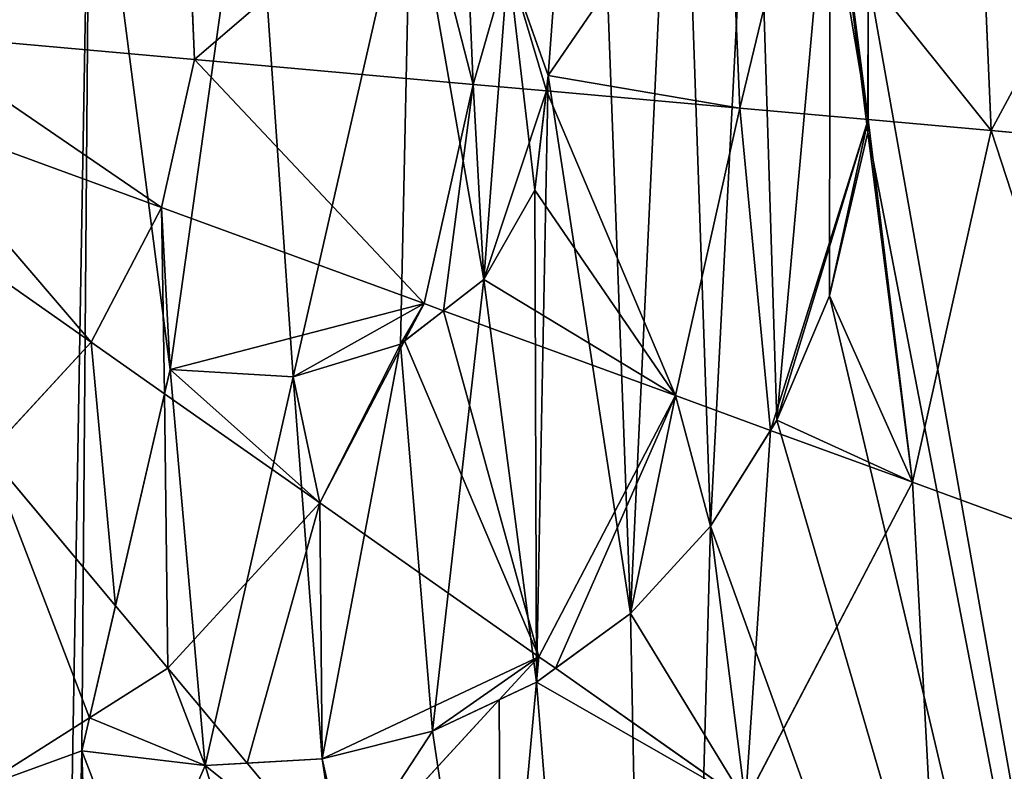
# Model space of a CAD drawing. Extents: x 0 to 4692, y 0 to 1336.
# Drawn here: x 1968 to 2067, y 265 to 341 of the extents above; entities that cross this region are included whole.
import ezdxf

# ---------------------------------------------------------------- set-up
doc = ezdxf.new("R2010")
doc.units = 0
doc.header["$LTSCALE"] = 25.4
doc.layers.get('0').update_dxf_attribs({"color": 13, "linetype": 'CONTINUOUS'})

msp = doc.modelspace()

# ---------------------------------------------------------------- linework, layer by layer
at = {"color": 4}
for p, q in [((2066.036, 329.457, 233.832), (2064.508, 365.921, 233.832)), ((2066.036, 329.457, 233.832), (2064.508, 365.921, 233.832)), ((2040.59, 331.728, 251.353), (2039.341, 361.529, 251.353)), ((2040.59, 331.728, 251.353), (2039.341, 361.529, 251.353)), ((1985.402, 336.654, 276.183), (1984.759, 352.003, 276.183)), ((1985.402, 336.654, 276.183), (1984.759, 352.003, 276.183)), ((2013.601, 334.137, 265.528), (2012.897, 350.942, 265.528)), ((2013.601, 334.137, 265.528), (2012.897, 350.942, 265.528)), ((1956.344, 339.247, 283.185), (1985.402, 336.654, 276.183)), ((1956.344, 339.247, 283.185), (1985.402, 336.654, 276.183)), ((1982.051, 321.661, 276.183), (1985.402, 336.654, 276.183)), ((1982.051, 321.661, 276.183), (1985.402, 336.654, 276.183)), ((1985.402, 336.654, 276.183), (2013.601, 334.137, 265.528)), ((1985.402, 336.654, 276.183), (2013.601, 334.137, 265.528)), ((2008.637, 311.931, 265.528), (2013.601, 334.137, 265.528)), ((2008.637, 311.931, 265.528), (2013.601, 334.137, 265.528)), ((2013.601, 334.137, 265.528), (2021.022, 333.475, 261.63)), ((2013.601, 334.137, 265.528), (2021.022, 333.475, 261.63)), ((2021.022, 333.475, 261.63), (2040.59, 331.728, 251.353)), ((2021.022, 333.475, 261.63), (2040.59, 331.728, 251.353)), ((1982.051, 321.661, 276.183), (1954.654, 331.687, 283.185)), ((1982.051, 321.661, 276.183), (1954.654, 331.687, 283.185)), ((2034.084, 302.619, 251.353), (2040.59, 331.728, 251.353)), ((2034.084, 302.619, 251.353), (2040.59, 331.728, 251.353)), ((2040.59, 331.728, 251.353), (2053.579, 330.569, 242.409)), ((2040.59, 331.728, 251.353), (2053.579, 330.569, 242.409)), ((2053.579, 330.569, 242.409), (2066.036, 329.457, 233.832)), ((2053.579, 330.569, 242.409), (2066.036, 329.457, 233.832)), ((2058.075, 293.84, 233.832), (2066.036, 329.457, 233.832)), ((2058.075, 293.84, 233.832), (2066.036, 329.457, 233.832)), ((2066.036, 329.457, 233.832), (2089.623, 327.352, 213.184)), ((2066.036, 329.457, 233.832), (2089.623, 327.352, 213.184)), ((1951.064, 324.821, 283.185), (1974.933, 308.046, 276.183)), ((1951.064, 324.821, 283.185), (1974.933, 308.046, 276.183)), ((1974.933, 308.046, 276.183), (1982.051, 321.661, 276.183)), ((1974.933, 308.046, 276.183), (1982.051, 321.661, 276.183)), ((2008.637, 311.931, 265.528), (1982.051, 321.661, 276.183)), ((2008.637, 311.931, 265.528), (1982.051, 321.661, 276.183)), ((2006.662, 308.152, 265.528), (2008.637, 311.931, 265.528)), ((2006.662, 308.152, 265.528), (2008.637, 311.931, 265.528)), ((2010.606, 311.211, 264.431), (2008.637, 311.931, 265.528)), ((2010.606, 311.211, 264.431), (2008.637, 311.931, 265.528)), ((2034.084, 302.619, 251.353), (2010.606, 311.211, 264.431)), ((2034.084, 302.619, 251.353), (2010.606, 311.211, 264.431)), ((1964.534, 296.737, 276.183), (1974.933, 308.046, 276.183)), ((1964.534, 296.737, 276.183), (1974.933, 308.046, 276.183)), ((1974.933, 308.046, 276.183), (1982.382, 302.81, 272.756)), ((1974.933, 308.046, 276.183), (1982.382, 302.81, 272.756)), ((1998.096, 291.767, 265.528), (2006.662, 308.152, 265.528)), ((1998.096, 291.767, 265.528), (2006.662, 308.152, 265.528)), ((1982.382, 302.81, 272.756), (1998.096, 291.767, 265.528)), ((1982.382, 302.81, 272.756), (1998.096, 291.767, 265.528)), ((2020.265, 276.186, 251.353), (2034.084, 302.619, 251.353)), ((2020.265, 276.186, 251.353), (2034.084, 302.619, 251.353)), ((2043.713, 299.095, 244.32), (2034.084, 302.619, 251.353)), ((2043.713, 299.095, 244.32), (2034.084, 302.619, 251.353)), ((2058.075, 293.84, 233.832), (2043.713, 299.095, 244.32)), ((2058.075, 293.84, 233.832), (2043.713, 299.095, 244.32)), ((1964.534, 296.737, 276.183), (1977.406, 281.343, 268.631)), ((1964.534, 296.737, 276.183), (1977.406, 281.343, 268.631)), ((2041.166, 261.497, 233.832), (2058.075, 293.84, 233.832)), ((2041.166, 261.497, 233.832), (2058.075, 293.84, 233.832)), ((2080.313, 285.702, 213.184), (2058.075, 293.84, 233.832)), ((2080.313, 285.702, 213.184), (2058.075, 293.84, 233.832)), ((1982.694, 275.018, 265.528), (1998.096, 291.767, 265.528)), ((1982.694, 275.018, 265.528), (1998.096, 291.767, 265.528)), ((1998.096, 291.767, 265.528), (2020.265, 276.186, 251.353)), ((1998.096, 291.767, 265.528), (2020.265, 276.186, 251.353)), ((1977.406, 281.343, 268.631), (1982.694, 275.018, 265.528)), ((1977.406, 281.343, 268.631), (1982.694, 275.018, 265.528)), ((2016.26, 271.831, 251.353), (2020.265, 276.186, 251.353)), ((2016.26, 271.831, 251.353), (2020.265, 276.186, 251.353)), ((2020.265, 276.186, 251.353), (2021.939, 275.009, 249.949)), ((2020.265, 276.186, 251.353), (2021.939, 275.009, 249.949)), ((1974.775, 269.993, 265.528), (1982.694, 275.018, 265.528)), ((1974.775, 269.993, 265.528), (1982.694, 275.018, 265.528)), ((1982.694, 275.018, 265.528), (1990.733, 265.405, 258.972)), ((1982.694, 275.018, 265.528), (1990.733, 265.405, 258.972)), ((2021.939, 275.009, 249.949), (2041.166, 261.497, 233.832)), ((2021.939, 275.009, 249.949), (2041.166, 261.497, 233.832)), ((2000.076, 254.231, 251.353), (2016.26, 271.831, 251.353)), ((2000.076, 254.231, 251.353), (2016.26, 271.831, 251.353)), ((1963.483, 262.826, 265.528), (1974.775, 269.993, 265.528)), ((1963.483, 262.826, 265.528), (1974.775, 269.993, 265.528)), ((1990.733, 265.405, 258.972), (2000.076, 254.231, 251.353)), ((1990.733, 265.405, 258.972), (2000.076, 254.231, 251.353))]:
    msp.add_line(p, q, dxfattribs=at)
at = {"color": 254}
for p, q in [((2021.203, 335.046, 40.208), (2017.161, 346.525, 40.208)), ((2017.161, 346.525, 263.378), (2021.203, 335.046, 261.5)), ((2021.203, 335.046, 40.208), (2017.161, 346.525, 40.208)), ((2017.161, 346.525, 263.378), (2021.203, 335.046, 261.5)), ((2053.593, 345.064, 40.208), (2053.578, 329.255, 40.208)), ((2053.593, 345.064, 40.208), (2053.578, 329.255, 40.208)), ((2053.579, 330.569, 242.409), (2053.593, 345.064, 241.98)), ((2053.579, 330.569, 242.409), (2053.593, 345.064, 241.98)), ((2019.865, 323.406, 40.208), (2021.203, 335.046, 40.208)), ((2019.865, 323.406, 40.208), (2021.203, 335.046, 40.208)), ((2021.203, 335.046, 261.5), (2021.022, 333.475, 261.63)), ((2021.203, 335.046, 261.5), (2021.022, 333.475, 261.63)), ((2021.022, 333.475, 261.63), (2019.865, 323.406, 261.067)), ((2021.022, 333.475, 261.63), (2019.865, 323.406, 261.067)), ((2053.578, 329.255, 242.212), (2053.579, 330.569, 242.409)), ((2053.578, 329.255, 242.212), (2053.579, 330.569, 242.409)), ((2049.697, 312.708, 242.335), (2053.578, 329.255, 242.212)), ((2053.578, 329.255, 40.208), (2049.697, 312.708, 40.208)), ((2049.697, 312.708, 242.335), (2053.578, 329.255, 242.212)), ((2053.578, 329.255, 40.208), (2049.697, 312.708, 40.208)), ((2014.698, 314.384, 40.208), (2019.865, 323.406, 40.208)), ((2019.865, 323.406, 261.067), (2014.698, 314.384, 262.689)), ((2019.865, 323.406, 261.067), (2014.698, 314.384, 262.689)), ((2014.698, 314.384, 40.208), (2019.865, 323.406, 40.208)), ((2006.247, 307.831, 40.208), (2014.698, 314.384, 40.208)), ((2006.247, 307.831, 40.208), (2014.698, 314.384, 40.208)), ((2014.698, 314.384, 262.689), (2010.606, 311.211, 264.431)), ((2014.698, 314.384, 262.689), (2010.606, 311.211, 264.431)), ((2044.359, 300.124, 244.04), (2049.697, 312.708, 242.335)), ((2049.697, 312.708, 40.208), (2044.359, 300.124, 40.208)), ((2044.359, 300.124, 244.04), (2049.697, 312.708, 242.335)), ((2049.697, 312.708, 40.208), (2044.359, 300.124, 40.208)), ((2006.662, 308.152, 265.528), (2010.606, 311.211, 264.431)), ((2006.662, 308.152, 265.528), (2010.606, 311.211, 264.431)), ((2006.662, 308.152, 265.528), (2006.247, 307.831, 265.611)), ((2006.662, 308.152, 265.528), (2006.247, 307.831, 265.611)), ((2006.247, 307.831, 265.611), (1995.377, 304.529, 268.687)), ((1995.377, 304.529, 40.208), (2006.247, 307.831, 40.208)), ((1995.377, 304.529, 40.208), (2006.247, 307.831, 40.208)), ((2006.247, 307.831, 265.611), (1995.377, 304.529, 268.687)), ((1973.998, 266.639, 40.208), (1982.951, 305.262, 40.208)), ((1973.998, 266.639, 40.208), (1982.951, 305.262, 40.208)), ((1982.951, 305.262, 272.996), (1982.382, 302.81, 272.756)), ((1982.951, 305.262, 272.996), (1982.382, 302.81, 272.756)), ((1995.377, 304.529, 268.687), (1982.951, 305.262, 272.996)), ((1982.951, 305.262, 40.208), (1995.377, 304.529, 40.208)), ((1982.951, 305.262, 40.208), (1995.377, 304.529, 40.208)), ((1995.377, 304.529, 268.687), (1982.951, 305.262, 272.996)), ((1982.382, 302.81, 272.756), (1977.406, 281.343, 268.631)), ((1982.382, 302.81, 272.756), (1977.406, 281.343, 268.631)), ((2044.359, 300.124, 40.208), (2037.634, 289.413, 40.208)), ((2044.359, 300.124, 40.208), (2037.634, 289.413, 40.208)), ((2043.713, 299.095, 244.32), (2044.359, 300.124, 244.04)), ((2043.713, 299.095, 244.32), (2044.359, 300.124, 244.04)), ((2037.634, 289.413, 244.944), (2043.713, 299.095, 244.32)), ((2037.634, 289.413, 244.944), (2043.713, 299.095, 244.32)), ((2029.524, 280.574, 247.083), (2037.634, 289.413, 244.944)), ((2037.634, 289.413, 40.208), (2029.524, 280.574, 40.208)), ((2037.634, 289.413, 40.208), (2029.524, 280.574, 40.208)), ((2029.524, 280.574, 247.083), (2037.634, 289.413, 244.944)), ((1977.406, 281.343, 268.631), (1974.775, 269.993, 265.528)), ((1977.406, 281.343, 268.631), (1974.775, 269.993, 265.528)), ((2029.524, 280.574, 40.208), (2020.028, 273.607, 40.208)), ((2029.524, 280.574, 40.208), (2020.028, 273.607, 40.208)), ((2029.524, 280.574, 247.083), (2021.939, 275.009, 249.949)), ((2029.524, 280.574, 247.083), (2021.939, 275.009, 249.949)), ((2020.028, 273.607, 250.266), (2021.939, 275.009, 249.949)), ((2020.028, 273.607, 250.266), (2021.939, 275.009, 249.949)), ((2020.028, 273.607, 40.208), (2009.51, 268.649, 40.208)), ((2020.028, 273.607, 40.208), (2009.51, 268.649, 40.208)), ((2016.26, 271.831, 251.353), (2020.028, 273.607, 250.266)), ((2016.26, 271.831, 251.353), (2020.028, 273.607, 250.266)), ((2009.51, 268.649, 252.838), (2016.26, 271.831, 251.353)), ((2009.51, 268.649, 252.838), (2016.26, 271.831, 251.353)), ((1974.775, 269.993, 265.528), (1973.998, 266.639, 264.254)), ((1974.775, 269.993, 265.528), (1973.998, 266.639, 264.254)), ((1998.332, 265.835, 256.174), (2009.51, 268.649, 252.838)), ((2009.51, 268.649, 40.208), (1998.332, 265.835, 40.208)), ((1998.332, 265.835, 256.174), (2009.51, 268.649, 252.838)), ((2009.51, 268.649, 40.208), (1998.332, 265.835, 40.208)), ((1986.495, 265.165, 40.208), (1973.998, 266.639, 40.208)), ((1973.998, 266.639, 264.254), (1986.495, 265.165, 260.064)), ((1973.998, 266.639, 264.254), (1986.495, 265.165, 260.064)), ((1986.495, 265.165, 40.208), (1973.998, 266.639, 40.208)), ((1998.332, 265.835, 40.208), (1986.495, 265.165, 40.208)), ((1998.332, 265.835, 40.208), (1986.495, 265.165, 40.208)), ((1986.495, 265.165, 260.064), (1990.733, 265.405, 258.972)), ((1986.495, 265.165, 260.064), (1990.733, 265.405, 258.972)), ((1990.733, 265.405, 258.972), (1998.332, 265.835, 256.174)), ((1990.733, 265.405, 258.972), (1998.332, 265.835, 256.174))]:
    msp.add_line(p, q, dxfattribs=at)

# ---------------------------------------------------------------- meshes
at = {"color": 4}
mesh = msp.add_polyface(dxfattribs=at)
corners = [(1915.688, 338.354, 40.208), (1908.793, 426.208, 40.208), (1884.535, 355.611, 40.208), (1915.34, 352.621, 40.208), (2032.886, 113.31, 40.208), (1973.998, 266.639, 40.208), (1970.111, 93.637, 40.208), (1986.495, 265.165, 40.208), (1998.332, 265.835, 40.208), (2009.51, 268.649, 40.208), (2020.028, 273.607, 40.208), (2029.524, 280.574, 40.208), (2037.634, 289.413, 40.208), (2088.43, 148.559, 40.208), (2044.359, 300.124, 40.208), (2049.697, 312.708, 40.208), (2053.578, 329.255, 40.208), (2053.593, 345.064, 40.208), (2071.686, 548.059, 40.208), (2120.111, 503.53, 40.208), (2132.959, 196.984, 40.208), (2155.36, 447.986, 40.208), (2163.437, 255.283, 40.208), (2175.033, 385.211, 40.208), (2177.787, 319.484, 40.208), (1839.754, 339.277, 40.208), (1883.459, 590.133, 40.208), (1820.684, 570.46, 40.208), (1873.761, 438.245, 40.208), (1949.186, 592.887, 40.208), (1918.215, 366.079, 40.208), (1923.464, 377.67, 40.208), (1930.651, 387.533, 40.208), (1939.776, 395.67, 40.208), (1950.84, 402.079, 40.208), (2013.387, 578.537, 40.208), (1963.175, 406.311, 40.208), (1976.115, 407.914, 40.208), (1989.66, 406.89, 40.208), (2003.81, 403.238, 40.208), (2015.239, 398.333, 40.208), (2025.419, 391.903, 40.208), (2034.348, 383.948, 40.208), (2042.028, 374.468, 40.208), (2049.743, 360.135, 40.208), (1678.538, 298.559, 40.208), (1690.133, 428.487, 40.208), (1675.783, 364.286, 40.208), (1698.21, 235.784, 40.208), (1720.611, 486.786, 40.208), (1733.459, 180.24, 40.208), (1765.14, 535.211, 40.208), (1781.884, 135.711, 40.208), (1840.183, 105.233, 40.208), (1934.795, 285.173, 40.208), (1872.283, 98.058, 40.208), (1904.384, 90.883, 40.208), (1949.626, 314.033, 40.208), (1951.576, 358.767, 40.208), (1961.506, 365.724, 40.208), (1974.821, 367.906, 40.208), (1982.951, 305.262, 40.208), (1991.248, 364.514, 40.208), (1995.377, 304.529, 40.208), (2007.317, 356.721, 40.208), (2006.247, 307.831, 40.208), (2014.698, 314.384, 40.208), (2017.161, 346.525, 40.208), (2019.865, 323.406, 40.208), (2021.203, 335.046, 40.208), (1943.617, 331.325, 40.208), (1945.306, 347.835, 40.208), (1943.499, 339.678, 40.208), (1945.659, 322.777, 40.208)]
mesh.append_faces([[corners[k] for k in face] for face in [(0, 1, 2), (23, 22, 24), (45, 46, 47), (67, 68, 69), (70, 71, 72)]], dxfattribs={"vtx0": -1, "color": 4})
mesh.append_faces([[corners[k] for k in face] for face in [(4, 5, 6), (5, 4, 7), (7, 4, 8), (8, 4, 9), (9, 4, 10), (10, 4, 11), (11, 4, 12), (12, 13, 14), (14, 13, 15), (15, 13, 16), (16, 13, 17), (18, 13, 19), (19, 20, 21), (21, 22, 23), (26, 1, 29), (29, 34, 35), (35, 40, 18), (46, 48, 49), (49, 50, 51), (51, 52, 27), (25, 53, 54), (54, 6, 57), (58, 6, 59), (59, 6, 60), (60, 61, 62), (62, 63, 64), (64, 66, 67), (71, 73, 58)]], dxfattribs={"vtx0": -1, "vtx1": -1, "color": 4})
mesh.append_faces([[corners[k] for k in face] for face in [(17, 13, 18), (29, 1, 3), (27, 53, 25), (57, 6, 58), (60, 6, 5)]], dxfattribs={"vtx0": -1, "vtx1": -1, "vtx2": -1, "color": 4})
mesh.append_faces([[corners[k] for k in face] for face in [(1, 0, 3), (12, 4, 13), (19, 13, 20), (21, 20, 22), (25, 26, 27), (26, 25, 28), (26, 28, 1), (29, 3, 30), (29, 30, 31), (29, 31, 32), (29, 32, 33), (29, 33, 34), (35, 34, 36), (35, 36, 37), (35, 37, 38), (35, 38, 39), (35, 39, 40), (18, 40, 41), (18, 41, 42), (18, 42, 43), (18, 43, 44), (18, 44, 17), (46, 45, 48), (49, 48, 50), (51, 50, 52), (27, 52, 53), (54, 53, 55), (54, 55, 56), (54, 56, 6), (60, 5, 61), (62, 61, 63), (64, 63, 65), (64, 65, 66), (67, 66, 68), (71, 70, 73), (58, 73, 57)]], dxfattribs={"vtx0": -1, "vtx2": -1, "color": 4})
mesh = msp.add_polyface(dxfattribs=at)
corners = [(1918.215, 366.079, 40.208), (1915.34, 352.621, 40.208), (1915.688, 338.354, 40.208), (1839.754, 339.277, 40.208), (1884.535, 355.611, 40.208), (1873.761, 438.245, 40.208), (1934.795, 285.173, 40.208), (1923.464, 377.67, 40.208), (1930.651, 387.533, 40.208), (1939.776, 395.67, 40.208), (1943.617, 331.325, 40.208), (1945.659, 322.777, 40.208), (1949.626, 314.033, 40.208), (1943.499, 339.678, 40.208), (1986.495, 265.165, 40.208), (1982.951, 305.262, 40.208), (1973.998, 266.639, 40.208), (1995.377, 304.529, 40.208), (1998.332, 265.835, 40.208), (2006.247, 307.831, 40.208), (2009.51, 268.649, 40.208), (2014.698, 314.384, 40.208), (2020.028, 273.607, 40.208), (2019.865, 323.406, 40.208), (2021.203, 335.046, 40.208), (2029.524, 280.574, 40.208), (2025.419, 391.903, 40.208), (2034.348, 383.948, 40.208), (2037.634, 289.413, 40.208), (2042.028, 374.468, 40.208), (2044.359, 300.124, 40.208), (2049.743, 360.135, 40.208), (2049.697, 312.708, 40.208), (2053.578, 329.255, 40.208), (2053.593, 345.064, 40.208), (1950.84, 402.079, 40.208), (1945.306, 347.835, 40.208), (1951.576, 358.767, 40.208), (1963.175, 406.311, 40.208), (1961.506, 365.724, 40.208), (1974.821, 367.906, 40.208), (1976.115, 407.914, 40.208), (1991.248, 364.514, 40.208), (1989.66, 406.89, 40.208), (2003.81, 403.238, 40.208), (2007.317, 356.721, 40.208), (2015.239, 398.333, 40.208), (2017.161, 346.525, 40.208), (1908.793, 426.208, 40.208)]
mesh.append_faces([[corners[k] for k in face] for face in [(11, 6, 12), (14, 15, 16), (31, 33, 34)]], dxfattribs={"vtx0": -1, "color": 4})
mesh.append_faces([[corners[k] for k in face] for face in [(3, 4, 5), (4, 6, 2), (0, 6, 7), (7, 6, 8), (8, 6, 9), (10, 6, 11), (15, 14, 17), (17, 18, 19), (19, 20, 21), (21, 22, 23), (23, 22, 24), (26, 25, 27), (27, 28, 29), (29, 30, 31), (35, 37, 38), (38, 40, 41), (41, 42, 43), (43, 42, 44), (44, 45, 46), (46, 47, 26)]], dxfattribs={"vtx0": -1, "vtx1": -1, "color": 4})
mesh.append_faces([[corners[k] for k in face] for face in [(2, 6, 0), (9, 6, 10), (24, 25, 26)]], dxfattribs={"vtx0": -1, "vtx1": -1, "vtx2": -1, "color": 4})
mesh.append_faces([[corners[k] for k in face] for face in [(4, 3, 6), (9, 10, 13), (17, 14, 18), (19, 18, 20), (21, 20, 22), (24, 22, 25), (27, 25, 28), (29, 28, 30), (31, 30, 32), (31, 32, 33), (13, 35, 9), (35, 13, 36), (35, 36, 37), (38, 37, 39), (38, 39, 40), (41, 40, 42), (44, 42, 45), (46, 45, 47), (26, 47, 24)]], dxfattribs={"vtx0": -1, "vtx2": -1, "color": 4})
mesh.append_faces([[corners[k] for k in face] for face in [(48, 5, 4)]], dxfattribs={"vtx1": -1, "color": 4})
mesh.append_faces([[corners[k] for k in face] for face in [(0, 1, 2)]], dxfattribs={"vtx2": -1, "color": 4})
mesh = msp.add_polyface(dxfattribs=at)
corners = [(2087.836, 369.993, 213.184), (2066.036, 329.457, 233.832), (2064.508, 365.921, 233.832), (2089.623, 327.352, 213.184)]
mesh.append_faces([[corners[k] for k in face] for face in [(0, 1, 2), (1, 0, 3)]], dxfattribs={"vtx0": -1, "color": 4})
mesh = msp.add_polyface(dxfattribs=at)
corners = [(2064.508, 365.921, 233.832), (2049.743, 360.135, 244.204), (2048.164, 363.069, 245.211), (2053.593, 345.064, 241.98), (2066.036, 329.457, 233.832), (2053.579, 330.569, 242.409)]
mesh.append_faces([[corners[k] for k in face] for face in [(0, 1, 2), (3, 4, 5)]], dxfattribs={"vtx0": -1, "color": 4})
mesh.append_faces([[corners[k] for k in face] for face in [(1, 0, 3), (4, 3, 0)]], dxfattribs={"vtx0": -1, "vtx1": -1, "color": 4})
mesh = msp.add_polyface(dxfattribs=at)
corners = [(2048.164, 363.069, 245.211), (2040.59, 331.728, 251.353), (2039.341, 361.529, 251.353), (2053.579, 330.569, 242.409), (2049.743, 360.135, 244.204), (2053.593, 345.064, 241.98)]
mesh.append_faces([[corners[k] for k in face] for face in [(0, 1, 2), (3, 4, 5)]], dxfattribs={"vtx0": -1, "color": 4})
mesh.append_faces([[corners[k] for k in face] for face in [(1, 0, 3)]], dxfattribs={"vtx0": -1, "vtx1": -1, "color": 4})
mesh.append_faces([[corners[k] for k in face] for face in [(3, 0, 4)]], dxfattribs={"vtx0": -1, "vtx2": -1, "color": 4})
mesh = msp.add_polyface(dxfattribs=at)
corners = [(2039.341, 361.529, 251.353), (2012.897, 350.942, 265.528), (2012.648, 356.87, 265.528), (2017.161, 346.525, 263.378), (2021.203, 335.046, 261.5), (2040.59, 331.728, 251.353), (2021.022, 333.475, 261.63)]
mesh.append_faces([[corners[k] for k in face] for face in [(0, 1, 2), (4, 5, 6)]], dxfattribs={"vtx0": -1, "color": 4})
mesh.append_faces([[corners[k] for k in face] for face in [(1, 0, 3), (3, 0, 4), (5, 4, 0)]], dxfattribs={"vtx0": -1, "vtx1": -1, "color": 4})
mesh = msp.add_polyface(dxfattribs=at)
corners = [(2007.962, 356.053, 267.318), (1985.402, 336.654, 276.183), (1984.759, 352.003, 276.183), (2013.601, 334.137, 265.528), (2012.897, 350.942, 265.528)]
mesh.append_faces([[corners[k] for k in face] for face in [(0, 1, 2), (3, 0, 4)]], dxfattribs={"vtx0": -1, "color": 4})
mesh.append_faces([[corners[k] for k in face] for face in [(1, 0, 3)]], dxfattribs={"vtx0": -1, "vtx1": -1, "color": 4})
mesh = msp.add_polyface(dxfattribs=at)
corners = [(1984.759, 352.003, 276.183), (1956.344, 339.247, 283.185), (1956.019, 346.987, 283.185), (1985.402, 336.654, 276.183)]
mesh.append_faces([[corners[k] for k in face] for face in [(0, 1, 2), (1, 0, 3)]], dxfattribs={"vtx0": -1, "color": 4})
mesh = msp.add_polyface(dxfattribs=at)
corners = [(2017.161, 346.525, 263.378), (2013.601, 334.137, 265.528), (2012.897, 350.942, 265.528), (2021.022, 333.475, 261.63), (2021.203, 335.046, 261.5)]
mesh.append_faces([[corners[k] for k in face] for face in [(0, 1, 2), (3, 0, 4)]], dxfattribs={"vtx0": -1, "color": 4})
mesh.append_faces([[corners[k] for k in face] for face in [(1, 0, 3)]], dxfattribs={"vtx0": -1, "vtx1": -1, "color": 4})
mesh = msp.add_polyface(dxfattribs=at)
corners = [(1956.344, 339.247, 283.185), (1982.051, 321.661, 276.183), (1954.654, 331.687, 283.185), (1985.402, 336.654, 276.183)]
mesh.append_faces([[corners[k] for k in face] for face in [(0, 1, 2), (1, 0, 3)]], dxfattribs={"vtx0": -1, "color": 4})
mesh = msp.add_polyface(dxfattribs=at)
corners = [(1985.402, 336.654, 276.183), (2008.637, 311.931, 265.528), (1982.051, 321.661, 276.183), (2013.601, 334.137, 265.528)]
mesh.append_faces([[corners[k] for k in face] for face in [(0, 1, 2), (1, 0, 3)]], dxfattribs={"vtx0": -1, "color": 4})
mesh = msp.add_polyface(dxfattribs=at)
corners = [(2013.601, 334.137, 265.528), (2010.606, 311.211, 264.431), (2008.637, 311.931, 265.528), (2014.698, 314.384, 262.689), (2021.022, 333.475, 261.63), (2019.865, 323.406, 261.067)]
mesh.append_faces([[corners[k] for k in face] for face in [(0, 1, 2), (3, 4, 5)]], dxfattribs={"vtx0": -1, "color": 4})
mesh.append_faces([[corners[k] for k in face] for face in [(1, 0, 3)]], dxfattribs={"vtx0": -1, "vtx1": -1, "color": 4})
mesh.append_faces([[corners[k] for k in face] for face in [(3, 0, 4)]], dxfattribs={"vtx0": -1, "vtx2": -1, "color": 4})
mesh = msp.add_polyface(dxfattribs=at)
corners = [(2014.698, 314.384, 262.689), (2034.084, 302.619, 251.353), (2010.606, 311.211, 264.431), (2019.865, 323.406, 261.067), (2021.022, 333.475, 261.63), (2040.59, 331.728, 251.353)]
mesh.append_faces([[corners[k] for k in face] for face in [(0, 1, 2), (1, 4, 5)]], dxfattribs={"vtx0": -1, "color": 4})
mesh.append_faces([[corners[k] for k in face] for face in [(1, 0, 3), (1, 3, 4)]], dxfattribs={"vtx0": -1, "vtx2": -1, "color": 4})
mesh = msp.add_polyface(dxfattribs=at)
corners = [(1954.654, 331.687, 283.185), (1974.933, 308.046, 276.183), (1951.064, 324.821, 283.185), (1982.051, 321.661, 276.183)]
mesh.append_faces([[corners[k] for k in face] for face in [(0, 1, 2), (1, 0, 3)]], dxfattribs={"vtx0": -1, "color": 4})
mesh = msp.add_polyface(dxfattribs=at)
corners = [(2040.59, 331.728, 251.353), (2043.713, 299.095, 244.32), (2034.084, 302.619, 251.353), (2053.579, 330.569, 242.409), (2044.359, 300.124, 244.04), (2049.697, 312.708, 242.335), (2053.578, 329.255, 242.212)]
mesh.append_faces([[corners[k] for k in face] for face in [(0, 1, 2), (5, 3, 6)]], dxfattribs={"vtx0": -1, "color": 4})
mesh.append_faces([[corners[k] for k in face] for face in [(1, 3, 4), (4, 3, 5)]], dxfattribs={"vtx0": -1, "vtx1": -1, "color": 4})
mesh.append_faces([[corners[k] for k in face] for face in [(1, 0, 3)]], dxfattribs={"vtx0": -1, "vtx2": -1, "color": 4})
mesh = msp.add_polyface(dxfattribs=at)
corners = [(2044.359, 300.124, 244.04), (2058.075, 293.84, 233.832), (2043.713, 299.095, 244.32), (2049.697, 312.708, 242.335), (2053.578, 329.255, 242.212), (2053.579, 330.569, 242.409), (2066.036, 329.457, 233.832)]
mesh.append_faces([[corners[k] for k in face] for face in [(0, 1, 2), (1, 5, 6)]], dxfattribs={"vtx0": -1, "color": 4})
mesh.append_faces([[corners[k] for k in face] for face in [(1, 0, 3), (1, 3, 4), (1, 4, 5)]], dxfattribs={"vtx0": -1, "vtx2": -1, "color": 4})
mesh = msp.add_polyface(dxfattribs=at)
corners = [(2066.036, 329.457, 233.832), (2080.313, 285.702, 213.184), (2058.075, 293.84, 233.832), (2089.623, 327.352, 213.184)]
mesh.append_faces([[corners[k] for k in face] for face in [(0, 1, 2), (1, 0, 3)]], dxfattribs={"vtx0": -1, "color": 4})
mesh = msp.add_polyface(dxfattribs=at)
corners = [(1951.064, 324.821, 283.185), (1949.095, 315.202, 281.96), (1946.824, 320.209, 283.185), (1964.534, 296.737, 276.183), (1974.933, 308.046, 276.183)]
mesh.append_faces([[corners[k] for k in face] for face in [(0, 1, 2), (3, 0, 4)]], dxfattribs={"vtx0": -1, "color": 4})
mesh.append_faces([[corners[k] for k in face] for face in [(1, 0, 3)]], dxfattribs={"vtx0": -1, "vtx1": -1, "color": 4})
mesh = msp.add_polyface(dxfattribs=at)
corners = [(1982.051, 321.661, 276.183), (1982.382, 302.81, 272.756), (1974.933, 308.046, 276.183), (1982.951, 305.262, 272.996), (2008.637, 311.931, 265.528), (1995.377, 304.529, 268.687), (2006.247, 307.831, 265.611), (2006.662, 308.152, 265.528)]
mesh.append_faces([[corners[k] for k in face] for face in [(0, 1, 2), (6, 4, 7)]], dxfattribs={"vtx0": -1, "color": 4})
mesh.append_faces([[corners[k] for k in face] for face in [(1, 0, 3), (3, 4, 5), (5, 4, 6)]], dxfattribs={"vtx0": -1, "vtx1": -1, "color": 4})
mesh.append_faces([[corners[k] for k in face] for face in [(3, 0, 4)]], dxfattribs={"vtx0": -1, "vtx2": -1, "color": 4})
mesh = msp.add_polyface(dxfattribs=at)
corners = [(2006.662, 308.152, 265.528), (2020.265, 276.186, 251.353), (1998.096, 291.767, 265.528), (2010.606, 311.211, 264.431), (2034.084, 302.619, 251.353)]
mesh.append_faces([[corners[k] for k in face] for face in [(0, 1, 2), (1, 3, 4)]], dxfattribs={"vtx0": -1, "color": 4})
mesh.append_faces([[corners[k] for k in face] for face in [(1, 0, 3)]], dxfattribs={"vtx0": -1, "vtx2": -1, "color": 4})
mesh = msp.add_polyface(dxfattribs=at)
corners = [(2010.606, 311.211, 264.431), (2006.662, 308.152, 265.528), (2008.637, 311.931, 265.528)]
mesh.append_faces([[corners[k] for k in face] for face in [(0, 1, 2)]], dxfattribs={"color": 4})
mesh = msp.add_polyface(dxfattribs=at)
corners = [(1974.933, 308.046, 276.183), (1977.406, 281.343, 268.631), (1964.534, 296.737, 276.183), (1982.382, 302.81, 272.756)]
mesh.append_faces([[corners[k] for k in face] for face in [(0, 1, 2), (1, 0, 3)]], dxfattribs={"vtx0": -1, "color": 4})
mesh = msp.add_polyface(dxfattribs=at)
corners = [(1982.951, 305.262, 272.996), (1998.096, 291.767, 265.528), (1982.382, 302.81, 272.756), (1995.377, 304.529, 268.687), (2006.247, 307.831, 265.611), (2006.662, 308.152, 265.528)]
mesh.append_faces([[corners[k] for k in face] for face in [(0, 1, 2), (1, 4, 5)]], dxfattribs={"vtx0": -1, "color": 4})
mesh.append_faces([[corners[k] for k in face] for face in [(1, 0, 3), (1, 3, 4)]], dxfattribs={"vtx0": -1, "vtx2": -1, "color": 4})
mesh = msp.add_polyface(dxfattribs=at)
corners = [(1982.382, 302.81, 272.756), (1982.694, 275.018, 265.528), (1977.406, 281.343, 268.631), (1998.096, 291.767, 265.528)]
mesh.append_faces([[corners[k] for k in face] for face in [(0, 1, 2), (1, 0, 3)]], dxfattribs={"vtx0": -1, "color": 4})
mesh = msp.add_polyface(dxfattribs=at)
corners = [(2034.084, 302.619, 251.353), (2021.939, 275.009, 249.949), (2020.265, 276.186, 251.353), (2029.524, 280.574, 247.083), (2037.634, 289.413, 244.944), (2043.713, 299.095, 244.32)]
mesh.append_faces([[corners[k] for k in face] for face in [(0, 1, 2), (4, 0, 5)]], dxfattribs={"vtx0": -1, "color": 4})
mesh.append_faces([[corners[k] for k in face] for face in [(1, 0, 3), (3, 0, 4)]], dxfattribs={"vtx0": -1, "vtx1": -1, "color": 4})
mesh = msp.add_polyface(dxfattribs=at)
corners = [(2029.524, 280.574, 247.083), (2041.166, 261.497, 233.832), (2021.939, 275.009, 249.949), (2037.634, 289.413, 244.944), (2043.713, 299.095, 244.32), (2058.075, 293.84, 233.832)]
mesh.append_faces([[corners[k] for k in face] for face in [(0, 1, 2), (1, 4, 5)]], dxfattribs={"vtx0": -1, "color": 4})
mesh.append_faces([[corners[k] for k in face] for face in [(1, 0, 3), (1, 3, 4)]], dxfattribs={"vtx0": -1, "vtx2": -1, "color": 4})
mesh = msp.add_polyface(dxfattribs=at)
corners = [(1964.534, 296.737, 276.183), (1963.483, 262.826, 265.528), (1951.563, 288.505, 276.183), (1974.775, 269.993, 265.528), (1977.406, 281.343, 268.631)]
mesh.append_faces([[corners[k] for k in face] for face in [(0, 1, 2), (3, 0, 4)]], dxfattribs={"vtx0": -1, "color": 4})
mesh.append_faces([[corners[k] for k in face] for face in [(1, 0, 3)]], dxfattribs={"vtx0": -1, "vtx1": -1, "color": 4})
mesh = msp.add_polyface(dxfattribs=at)
corners = [(2058.075, 293.84, 233.832), (2060.541, 247.88, 213.184), (2041.166, 261.497, 233.832), (2080.313, 285.702, 213.184)]
mesh.append_faces([[corners[k] for k in face] for face in [(0, 1, 2), (1, 0, 3)]], dxfattribs={"vtx0": -1, "color": 4})
mesh = msp.add_polyface(dxfattribs=at)
corners = [(1998.096, 291.767, 265.528), (1990.733, 265.405, 258.972), (1982.694, 275.018, 265.528), (1998.332, 265.835, 256.174), (2020.265, 276.186, 251.353), (2009.51, 268.649, 252.838), (2016.26, 271.831, 251.353)]
mesh.append_faces([[corners[k] for k in face] for face in [(0, 1, 2), (5, 4, 6)]], dxfattribs={"vtx0": -1, "color": 4})
mesh.append_faces([[corners[k] for k in face] for face in [(1, 0, 3), (3, 4, 5)]], dxfattribs={"vtx0": -1, "vtx1": -1, "color": 4})
mesh.append_faces([[corners[k] for k in face] for face in [(3, 0, 4)]], dxfattribs={"vtx0": -1, "vtx2": -1, "color": 4})
mesh = msp.add_polyface(dxfattribs=at)
corners = [(2080.313, 285.702, 213.184), (2078.148, 235.505, 189.663), (2060.541, 247.88, 213.184), (2100.524, 278.306, 189.663)]
mesh.append_faces([[corners[k] for k in face] for face in [(0, 1, 2), (1, 0, 3)]], dxfattribs={"vtx0": -1, "color": 4})
mesh = msp.add_polyface(dxfattribs=at)
corners = [(1982.694, 275.018, 265.528), (1974.775, 269.993, 265.528), (1977.406, 281.343, 268.631)]
mesh.append_faces([[corners[k] for k in face] for face in [(0, 1, 2)]], dxfattribs={"color": 4})
mesh = msp.add_polyface(dxfattribs=at)
corners = [(2020.265, 276.186, 251.353), (2020.028, 273.607, 250.266), (2016.26, 271.831, 251.353), (2021.939, 275.009, 249.949)]
mesh.append_faces([[corners[k] for k in face] for face in [(0, 1, 2), (1, 0, 3)]], dxfattribs={"vtx0": -1, "color": 4})
mesh = msp.add_polyface(dxfattribs=at)
corners = [(1974.775, 269.993, 265.528), (1986.495, 265.165, 260.064), (1973.998, 266.639, 264.254), (1982.694, 275.018, 265.528), (1990.733, 265.405, 258.972)]
mesh.append_faces([[corners[k] for k in face] for face in [(0, 1, 2), (1, 3, 4)]], dxfattribs={"vtx0": -1, "color": 4})
mesh.append_faces([[corners[k] for k in face] for face in [(1, 0, 3)]], dxfattribs={"vtx0": -1, "vtx2": -1, "color": 4})
mesh = msp.add_polyface(dxfattribs=at)
corners = [(2016.26, 271.831, 251.353), (2016.463, 234.632, 233.832), (2000.076, 254.231, 251.353), (2020.028, 273.607, 250.266), (2041.166, 261.497, 233.832), (2021.939, 275.009, 249.949)]
mesh.append_faces([[corners[k] for k in face] for face in [(0, 1, 2), (4, 3, 5)]], dxfattribs={"vtx0": -1, "color": 4})
mesh.append_faces([[corners[k] for k in face] for face in [(1, 3, 4)]], dxfattribs={"vtx0": -1, "vtx1": -1, "color": 4})
mesh.append_faces([[corners[k] for k in face] for face in [(1, 0, 3)]], dxfattribs={"vtx0": -1, "vtx2": -1, "color": 4})
mesh = msp.add_polyface(dxfattribs=at)
corners = [(1998.332, 265.835, 256.174), (2000.076, 254.231, 251.353), (1990.733, 265.405, 258.972), (2009.51, 268.649, 252.838), (2016.26, 271.831, 251.353)]
mesh.append_faces([[corners[k] for k in face] for face in [(0, 1, 2), (1, 3, 4)]], dxfattribs={"vtx0": -1, "color": 4})
mesh.append_faces([[corners[k] for k in face] for face in [(1, 0, 3)]], dxfattribs={"vtx0": -1, "vtx2": -1, "color": 4})
mesh = msp.add_polyface(dxfattribs=at)
corners = [(1974.775, 269.993, 265.528), (1973.998, 266.639, 264.254), (1963.483, 262.826, 265.528), (1974.892, 238.248, 251.353), (1986.495, 265.165, 260.064), (2000.076, 254.231, 251.353), (1990.733, 265.405, 258.972)]
mesh.append_faces([[corners[k] for k in face] for face in [(5, 4, 6)]], dxfattribs={"vtx0": -1, "color": 4})
mesh.append_faces([[corners[k] for k in face] for face in [(3, 4, 5)]], dxfattribs={"vtx0": -1, "vtx1": -1, "color": 4})
mesh.append_faces([[corners[k] for k in face] for face in [(1, 3, 2), (3, 1, 4)]], dxfattribs={"vtx0": -1, "vtx2": -1, "color": 4})
mesh.append_faces([[corners[k] for k in face] for face in [(0, 1, 2)]], dxfattribs={"vtx1": -1, "color": 4})

doc.saveas('drawing.dxf')
